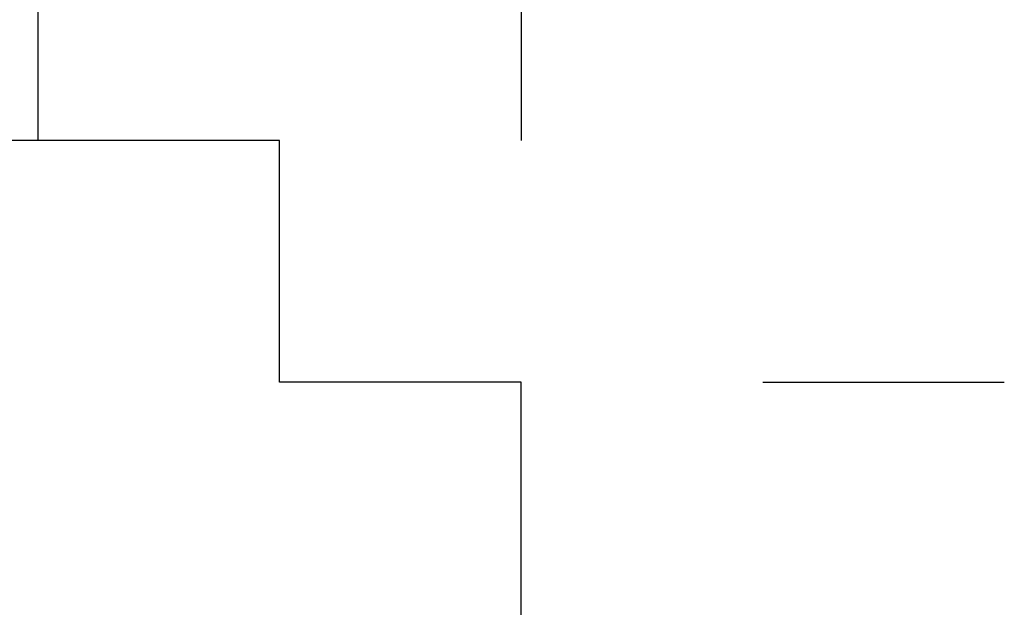
# Model space of a CAD drawing. Units: millimetres. Extents: x -200 to 410, y -809 to 201.
# Drawn here: x -21 to 20, y -509 to -485 of the extents above; entities that cross this region are included whole.
import ezdxf

# ---------------------------------------------------------------- set-up
doc = ezdxf.new("R2010")
doc.units = ezdxf.units.MM
doc.layers.add('Default', color=18, linetype='Continuous', true_color=0x000000)

msp = doc.modelspace()

# ---------------------------------------------------------------- linework, layer by layer
at = {"layer": 'Default'}
for p, q in [((-20, -490), (-20, -480)), ((-20, -490), (-20, -480)), ((-20, -490), (-20, -480)), ((-20, -490), (-20, -480)), ((-20, -490), (-20, -480)), ((-20, -490), (-20, -480)), ((-20, -490), (-20, -480)), ((-20, -490), (-20, -480)), ((-20, -490), (-20, -480)), ((-20, -490), (-20, -480)), ((-20, -490), (-20, -480)), ((-20, -490), (-20, -480)), ((-20, -490), (-20, -480)), ((-20, -490), (-20, -480)), ((-20, -490), (-20, -480)), ((-20, -490), (-20, -480)), ((-20, -490), (-20, -480)), ((-20, -490), (-20, -480)), ((-20, -490), (-20, -480)), ((-20, -490), (-20, -480)), ((-20, -490), (-20, -480)), ((-20, -490), (-20, -480)), ((-20, -490), (-20, -480)), ((-20, -490), (-20, -480)), ((-20, -490), (-20, -480)), ((-20, -490), (-20, -480)), ((-20, -490), (-20, -480)), ((-20, -490), (-20, -480)), ((-20, -490), (-20, -480)), ((-20, -490), (-20, -480)), ((-20, -490), (-20, -480)), ((-20, -490), (-20, -480)), ((-20, -490), (-20, -480)), ((-20, -490), (-20, -480)), ((-20, -490), (-20, -480)), ((-20, -490), (-20, -480)), ((-20, -490), (-20, -480)), ((-20, -490), (-20, -480)), ((-20, -490), (-20, -480)), ((-20, -490), (-20, -480)), ((-20, -490), (-20, -480)), ((-20, -490), (-20, -480)), ((-20, -490), (-20, -480)), ((-20, -490), (-20, -480)), ((-20, -490), (-20, -480)), ((-20, -490), (-20, -480)), ((-20, -490), (-20, -480)), ((-20, -490), (-20, -480)), ((-20, -490), (-20, -480)), ((-20, -490), (-20, -480)), ((-20, -490), (-20, -480)), ((-20, -490), (-20, -480)), ((-20, -490), (-20, -480)), ((-20, -490), (-20, -480)), ((-20, -490), (-20, -480)), ((-20, -490), (-20, -480)), ((-20, -490), (-20, -480)), ((-20, -490), (-20, -480)), ((-20, -490), (-20, -480)), ((-20, -490), (-20, -480)), ((-20, -490), (-20, -480)), ((-20, -490), (-20, -480)), ((-20, -490), (-30, -490)), ((-20, -490), (-30, -490)), ((-20, -490), (-30, -490)), ((-20, -490), (-30, -490)), ((-20, -490), (-30, -490)), ((-20, -490), (-30, -490)), ((-20, -490), (-30, -490)), ((-20, -490), (-30, -490)), ((-20, -490), (-30, -490)), ((-20, -490), (-30, -490)), ((-20, -490), (-30, -490)), ((-20, -490), (-30, -490)), ((-20, -490), (-30, -490)), ((-20, -490), (-30, -490)), ((-20, -490), (-30, -490)), ((-20, -490), (-30, -490)), ((-20, -490), (-30, -490)), ((-20, -490), (-30, -490)), ((-20, -490), (-30, -490)), ((-20, -490), (-30, -490)), ((-20, -490), (-30, -490)), ((-20, -490), (-30, -490)), ((-20, -490), (-30, -490)), ((-20, -490), (-30, -490)), ((-20, -490), (-30, -490)), ((-20, -490), (-30, -490)), ((-20, -490), (-30, -490)), ((-20, -490), (-30, -490)), ((-20, -490), (-30, -490)), ((-20, -490), (-30, -490)), ((-20, -490), (-30, -490)), ((-20, -490), (-30, -490)), ((-10, -490), (-20, -490)), ((-10, -490), (-20, -490)), ((-10, -490), (-20, -490)), ((-10, -490), (-20, -490)), ((-10, -490), (-20, -490)), ((-10, -490), (-20, -490)), ((-10, -490), (-20, -490)), ((-10, -490), (-20, -490)), ((-10, -490), (-20, -490)), ((-10, -490), (-20, -490)), ((-10, -490), (-20, -490)), ((-10, -490), (-20, -490)), ((-10, -490), (-20, -490)), ((-10, -490), (-20, -490)), ((-10, -490), (-20, -490)), ((-10, -490), (-20, -490)), ((-10, -490), (-20, -490)), ((-10, -490), (-20, -490)), ((-10, -490), (-20, -490)), ((-10, -490), (-20, -490)), ((-10, -490), (-20, -490)), ((-10, -490), (-20, -490)), ((-10, -490), (-20, -490)), ((-10, -490), (-20, -490)), ((-10, -490), (-20, -490)), ((-10, -490), (-20, -490)), ((-10, -490), (-20, -490)), ((-10, -490), (-20, -490)), ((-10, -490), (-20, -490)), ((-10, -490), (-20, -490)), ((-10, -490), (-20, -490)), ((-10, -490), (-20, -490)), ((-10, -490), (-20, -490)), ((-10, -490), (-20, -490)), ((-10, -490), (-20, -490)), ((-10, -490), (-20, -490)), ((-10, -490), (-20, -490)), ((-10, -490), (-20, -490)), ((-10, -490), (-20, -490)), ((-10, -490), (-20, -490)), ((-10, -490), (-20, -490)), ((-10, -490), (-20, -490)), ((-10, -490), (-20, -490)), ((-10, -490), (-20, -490)), ((-10, -490), (-20, -490)), ((-10, -490), (-20, -490)), ((-10, -490), (-20, -490)), ((-10, -490), (-20, -490)), ((-10, -490), (-20, -490)), ((-10, -490), (-20, -490)), ((-10, -490), (-20, -490)), ((-10, -490), (-20, -490)), ((-10, -490), (-20, -490)), ((-10, -490), (-20, -490)), ((-10, -490), (-20, -490)), ((-10, -490), (-20, -490)), ((-10, -490), (-20, -490)), ((-10, -490), (-20, -490)), ((-10, -490), (-20, -490)), ((-10, -490), (-20, -490)), ((-10, -490), (-20, -490)), ((-10, -490), (-20, -490)), ((-10, -500), (-10, -490)), ((-10, -500), (-10, -490)), ((-10, -500), (-10, -490)), ((-10, -500), (-10, -490)), ((-10, -500), (-10, -490)), ((-10, -500), (-10, -490)), ((-10, -500), (-10, -490)), ((-10, -500), (-10, -490)), ((-10, -500), (-10, -490)), ((-10, -500), (-10, -490)), ((-10, -500), (-10, -490)), ((-10, -500), (-10, -490)), ((-10, -500), (-10, -490)), ((-10, -500), (-10, -490)), ((-10, -500), (-10, -490)), ((-10, -500), (-10, -490)), ((-10, -500), (-10, -490)), ((-10, -500), (-10, -490)), ((-10, -500), (-10, -490)), ((-10, -500), (-10, -490)), ((-10, -500), (-10, -490)), ((-10, -500), (-10, -490)), ((-10, -500), (-10, -490)), ((-10, -500), (-10, -490)), ((-10, -500), (-10, -490)), ((-10, -500), (-10, -490)), ((-10, -500), (-10, -490)), ((-10, -500), (-10, -490)), ((-10, -500), (-10, -490)), ((-10, -500), (-10, -490)), ((-10, -500), (-10, -490)), ((-10, -500), (-10, -490)), ((-10, -500), (-10, -490)), ((-10, -500), (-10, -490)), ((-10, -500), (-10, -490)), ((-10, -500), (-10, -490)), ((-10, -500), (-10, -490)), ((-10, -500), (-10, -490)), ((-10, -500), (-10, -490)), ((-10, -500), (-10, -490)), ((-10, -500), (-10, -490)), ((-10, -500), (-10, -490)), ((-10, -500), (-10, -490)), ((-10, -500), (-10, -490)), ((-10, -500), (-10, -490)), ((-10, -500), (-10, -490)), ((-10, -500), (-10, -490)), ((-10, -500), (-10, -490)), ((-10, -500), (-10, -490)), ((-10, -500), (-10, -490)), ((-10, -500), (-10, -490)), ((-10, -500), (-10, -490)), ((-10, -500), (-10, -490)), ((-10, -500), (-10, -490)), ((-10, -500), (-10, -490)), ((-10, -500), (-10, -490)), ((-10, -500), (-10, -490)), ((-10, -500), (-10, -490)), ((-10, -500), (-10, -490)), ((-10, -500), (-10, -490)), ((-10, -500), (-10, -490)), ((-10, -500), (-10, -490)), ((0, -500), (-10, -500)), ((0, -500), (-10, -500)), ((0, -500), (-10, -500)), ((0, -500), (-10, -500)), ((0, -500), (-10, -500)), ((0, -500), (-10, -500)), ((0, -500), (-10, -500)), ((0, -500), (-10, -500)), ((0, -500), (-10, -500)), ((0, -500), (-10, -500)), ((0, -500), (-10, -500)), ((0, -500), (-10, -500)), ((0, -500), (-10, -500)), ((0, -500), (-10, -500)), ((0, -500), (-10, -500)), ((0, -500), (-10, -500)), ((0, -500), (-10, -500)), ((0, -500), (-10, -500)), ((0, -500), (-10, -500)), ((0, -500), (-10, -500)), ((0, -500), (-10, -500)), ((0, -500), (-10, -500)), ((0, -500), (-10, -500)), ((0, -500), (-10, -500)), ((0, -500), (-10, -500)), ((0, -500), (-10, -500)), ((0, -500), (-10, -500)), ((0, -500), (-10, -500)), ((0, -500), (-10, -500)), ((0, -500), (-10, -500)), ((0, -500), (-10, -500)), ((0, -500), (-10, -500)), ((0, -500), (-10, -500)), ((0, -500), (-10, -500)), ((0, -500), (-10, -500)), ((0, -500), (-10, -500)), ((0, -500), (-10, -500)), ((0, -500), (-10, -500)), ((0, -500), (-10, -500)), ((0, -500), (-10, -500)), ((0, -500), (-10, -500)), ((0, -500), (-10, -500)), ((0, -500), (-10, -500)), ((0, -500), (-10, -500)), ((0, -500), (-10, -500)), ((0, -500), (-10, -500)), ((0, -500), (-10, -500)), ((0, -500), (-10, -500)), ((0, -500), (-10, -500)), ((0, -500), (-10, -500)), ((0, -500), (-10, -500)), ((0, -500), (-10, -500)), ((0, -500), (-10, -500)), ((0, -500), (-10, -500)), ((0, -500), (-10, -500)), ((0, -500), (-10, -500)), ((0, -500), (-10, -500)), ((0, -500), (-10, -500)), ((0, -500), (-10, -500)), ((0, -500), (-10, -500)), ((0, -500), (-10, -500)), ((0, -500), (-10, -500)), ((0, -510), (0, -500)), ((0, -510), (0, -500)), ((0, -510), (0, -500)), ((0, -510), (0, -500)), ((0, -510), (0, -500)), ((0, -510), (0, -500)), ((0, -510), (0, -500)), ((0, -510), (0, -500)), ((0, -510), (0, -500)), ((0, -510), (0, -500)), ((0, -510), (0, -500)), ((0, -510), (0, -500)), ((0, -510), (0, -500)), ((0, -510), (0, -500)), ((0, -510), (0, -500)), ((0, -510), (0, -500)), ((0, -510), (0, -500)), ((0, -510), (0, -500)), ((0, -510), (0, -500)), ((0, -510), (0, -500)), ((0, -510), (0, -500)), ((0, -510), (0, -500)), ((0, -510), (0, -500)), ((0, -510), (0, -500)), ((0, -510), (0, -500)), ((0, -510), (0, -500)), ((0, -510), (0, -500)), ((0, -510), (0, -500)), ((0, -510), (0, -500)), ((0, -510), (0, -500)), ((0, -510), (0, -500)), ((0, -510), (0, -500)), ((0, -510), (0, -500)), ((0, -510), (0, -500)), ((0, -510), (0, -500)), ((0, -510), (0, -500)), ((0, -510), (0, -500)), ((0, -510), (0, -500)), ((0, -510), (0, -500)), ((0, -510), (0, -500)), ((0, -510), (0, -500)), ((0, -510), (0, -500)), ((0, -510), (0, -500)), ((0, -510), (0, -500)), ((0, -510), (0, -500)), ((0, -510), (0, -500)), ((0, -510), (0, -500)), ((0, -510), (0, -500)), ((0, -510), (0, -500)), ((0, -510), (0, -500)), ((0, -510), (0, -500)), ((0, -510), (0, -500)), ((0, -510), (0, -500)), ((0, -510), (0, -500)), ((0, -510), (0, -500)), ((0, -510), (0, -500)), ((0, -510), (0, -500)), ((0, -510), (0, -500)), ((0, -510), (0, -500)), ((0, -510), (0, -500)), ((0, -510), (0, -500)), ((0, -510), (0, -500))]:
    msp.add_line(p, q, dxfattribs=at)
for points in [[(0, -480), (0, -490)], [(10, -500), (20, -500)]]:
    msp.add_lwpolyline(points, dxfattribs=at)

doc.saveas('drawing.dxf')
